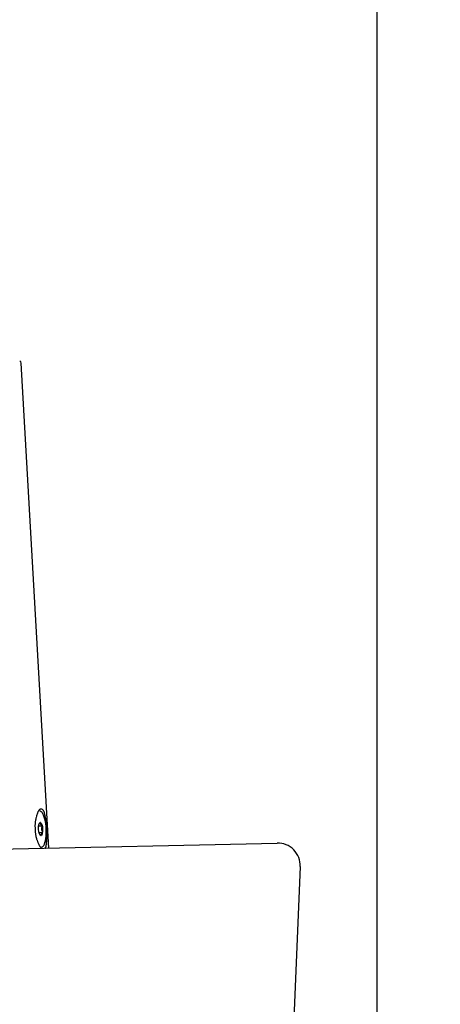
# Model space of a CAD drawing. Extents: x 261 to 2996, y 139 to 4340.
# Drawn here: x 2412 to 2505, y 1754 to 1972 of the extents above; entities that cross this region are included whole.
import ezdxf

# ---------------------------------------------------------------- set-up
doc = ezdxf.new("R2010")
doc.units = 0
doc.layers.get('0').update_dxf_attribs({"linetype": 'CONTINUOUS'})
doc.layers.get('DEFPOINTS').update_dxf_attribs({"linetype": 'CONTINUOUS'})
for name, color, linetype in [('付属金具', 7, 'CONTINUOUS'), ('化粧台', 7, 'CONTINUOUS'), ('寸法', 7, 'CONTINUOUS')]:
    doc.layers.add(name, color=color, linetype=linetype)
doc.styles.add('EXCADDIM1', font='monotxt', dxfattribs={"width": 0.84, "bigfont": 'extfont'})
doc.styles.get("Standard").update_dxf_attribs({"font": 'monotxt', "bigfont": 'extfont'})
doc.dimstyles.new('ISO-25', dxfattribs={"dimtxt": 2.5, "dimasz": 2.5, "dimexe": 1.25, "dimexo": 0.625, "dimtad": 1, "dimtxsty": 'STANDARD', "dimcen": 2.5, "dimazin": 3, "dimtfac": 1, "dimtmove": 0, "dimatfit": 3})

# ---------------------------------------------------------------- blocks, each defined once
blk = doc.blocks.new('EX_NORM')
at = {"color": 0, "linetype": 'CONTINUOUS'}
for q in [(-1, 0.1667), (-1, 0), (-1, -0.1667)]:
    blk.add_line((0, 0), q, dxfattribs=at)
blk = doc.blocks.new('*D39')
at = {"layer": 'DEFPOINTS', "color": 0}
for p in [(2531.8, 2089.5), (2896, 2089.5), (2491, 919.5)]:
    blk.add_point(p, dxfattribs=at)
at = {"layer": '寸法', "color": 3, "linetype": 'CONTINUOUS'}
for p, q in [((2896, 964.5), (2896, 2044.5)), ((2501.5, 919.5), (2911, 919.5))]:
    blk.add_line(p, q, dxfattribs=at)
at = {"layer": '寸法', "color": 3, "xscale": 44.99999618530273, "yscale": 44.99999618530273, "zscale": 44.99999618530273}
for p, rotation in [((2896, 2089.5), 90), ((2896, 919.5), 270)]:
    blk.add_blockref('EX_NORM', p, dxfattribs=dict(at, rotation=rotation))
at = {"layer": '寸法', "color": 2, "insert": (2860.75, 1504.5), "char_height": 60, "attachment_point": 5, "rotation": 90, "style": 'EXCADDIM1'}
blk.add_mtext('（1170）', dxfattribs=at)

msp = doc.modelspace()

# ---------------------------------------------------------------- linework, layer by layer
at = {"layer": '付属金具', "color": 6, "linetype": 'CONTINUOUS'}
for p, q in [((2418.398, 1788.364), (2412.268, 1895.765)), ((2416.153, 1793.289), (2416.924, 1793.329)), ((2416.228, 1791.847), (2417, 1791.888))]:
    msp.add_line(p, q, dxfattribs=at)
at = {"layer": '付属金具', "color": 2, "linetype": 'CONTINUOUS'}
for p, q in [((2023.888, 1779.499), (2468.888, 1789.499)), ((2473.995, 1784.288), (2466.991, 1619.5))]:
    msp.add_line(p, q, dxfattribs=at)
at = {"layer": '付属金具', "color": 6, "linetype": 'CONTINUOUS', "flags": 128}
for points in [[(2417.608, 1788.346), (2417.631, 1788.384), (2417.656, 1788.432), (2417.68, 1788.485), (2417.702, 1788.543), (2417.723, 1788.607), (2417.742, 1788.676), (2417.761, 1788.75), (2417.778, 1788.829), (2417.792, 1788.9), (2417.805, 1788.973), (2417.818, 1789.05), (2417.83, 1789.129), (2417.841, 1789.209), (2417.852, 1789.291), (2417.862, 1789.374), (2417.872, 1789.457), (2417.881, 1789.54), (2417.889, 1789.622), (2417.897, 1789.703), (2417.918, 1789.931), (2417.934, 1790.145), (2417.947, 1790.348), (2417.956, 1790.542), (2417.962, 1790.729), (2417.965, 1790.91), (2417.965, 1791.088), (2417.963, 1791.263), (2417.959, 1791.439), (2417.954, 1791.616), (2417.947, 1791.798), (2417.942, 1791.92), (2417.936, 1792.045), (2417.93, 1792.17), (2417.924, 1792.297), (2417.917, 1792.424), (2417.91, 1792.55), (2417.903, 1792.676), (2417.896, 1792.8), (2417.888, 1792.923), (2417.881, 1793.043), (2417.873, 1793.16), (2417.858, 1793.383), (2417.842, 1793.595), (2417.826, 1793.795), (2417.808, 1793.988), (2417.789, 1794.173), (2417.769, 1794.353), (2417.746, 1794.53), (2417.721, 1794.705), (2417.694, 1794.88), (2417.664, 1795.058), (2417.63, 1795.239), (2417.612, 1795.333), (2417.592, 1795.427), (2417.572, 1795.523), (2417.552, 1795.618), (2417.53, 1795.712), (2417.508, 1795.806), (2417.486, 1795.898), (2417.463, 1795.989), (2417.439, 1796.077), (2417.416, 1796.162), (2417.392, 1796.243), (2417.355, 1796.359), (2417.318, 1796.465), (2417.278, 1796.563), (2417.235, 1796.651), (2417.189, 1796.73), (2417.138, 1796.8), (2417.083, 1796.861), (2417.021, 1796.912), (2416.952, 1796.954), (2416.875, 1796.985), (2416.79, 1797.007), (2416.758, 1797.013), (2416.724, 1797.017), (2416.69, 1797.019), (2416.655, 1797.019), (2416.619, 1797.017), (2416.583, 1797.013), (2416.547, 1797.006), (2416.511, 1796.996), (2416.474, 1796.983), (2416.438, 1796.967), (2416.402, 1796.947), (2416.36, 1796.919), (2416.32, 1796.887), (2416.28, 1796.849), (2416.24, 1796.807), (2416.201, 1796.759), (2416.163, 1796.707), (2416.125, 1796.65), (2416.087, 1796.589), (2416.05, 1796.523), (2416.014, 1796.452), (2415.978, 1796.376), (2415.944, 1796.298), (2415.91, 1796.217), (2415.877, 1796.132), (2415.845, 1796.045), (2415.813, 1795.956), (2415.782, 1795.865), (2415.752, 1795.773), (2415.723, 1795.682), (2415.695, 1795.59), (2415.668, 1795.5), (2415.643, 1795.411), (2415.581, 1795.188), (2415.528, 1794.978), (2415.482, 1794.78), (2415.443, 1794.592), (2415.411, 1794.415), (2415.384, 1794.246), (2415.363, 1794.084), (2415.347, 1793.929), (2415.336, 1793.779), (2415.328, 1793.633), (2415.324, 1793.49), (2415.322, 1793.399), (2415.322, 1793.309), (2415.323, 1793.22), (2415.325, 1793.131), (2415.328, 1793.041), (2415.331, 1792.951), (2415.335, 1792.861), (2415.339, 1792.77), (2415.344, 1792.679), (2415.349, 1792.586), (2415.354, 1792.492), (2415.359, 1792.397), (2415.365, 1792.301), (2415.371, 1792.203), (2415.377, 1792.105), (2415.384, 1792.005), (2415.392, 1791.905), (2415.4, 1791.805), (2415.41, 1791.704), (2415.421, 1791.603), (2415.434, 1791.501), (2415.447, 1791.4)], [(2416.501, 1794.03), (2416.501, 1794.029), (2416.5, 1794.027), (2416.498, 1794.024), (2416.496, 1794.02), (2416.494, 1794.015), (2416.491, 1794.009), (2416.487, 1794.003), (2416.484, 1793.996), (2416.48, 1793.99), (2416.477, 1793.983), (2416.473, 1793.977), (2416.468, 1793.969), (2416.464, 1793.962), (2416.459, 1793.956), (2416.454, 1793.949), (2416.45, 1793.943), (2416.445, 1793.937), (2416.44, 1793.931), (2416.435, 1793.925), (2416.429, 1793.919), (2416.424, 1793.913), (2416.418, 1793.907), (2416.409, 1793.897), (2416.399, 1793.887), (2416.389, 1793.876), (2416.379, 1793.866), (2416.37, 1793.856), (2416.36, 1793.846), (2416.35, 1793.836), (2416.341, 1793.827), (2416.333, 1793.818), (2416.325, 1793.811), (2416.319, 1793.804), (2416.317, 1793.802), (2416.315, 1793.801), (2416.314, 1793.799), (2416.312, 1793.797), (2416.31, 1793.796), (2416.308, 1793.794), (2416.307, 1793.792), (2416.305, 1793.79), (2416.303, 1793.788), (2416.3, 1793.786), (2416.298, 1793.784), (2416.296, 1793.782), (2416.293, 1793.779), (2416.29, 1793.776), (2416.288, 1793.774), (2416.285, 1793.771), (2416.283, 1793.769), (2416.28, 1793.767), (2416.279, 1793.765), (2416.277, 1793.764), (2416.276, 1793.763), (2416.276, 1793.763)], [(2416.924, 1793.329), (2416.924, 1793.33), (2416.923, 1793.332), (2416.921, 1793.335), (2416.919, 1793.338), (2416.916, 1793.343), (2416.912, 1793.348), (2416.908, 1793.354), (2416.904, 1793.36), (2416.9, 1793.366), (2416.896, 1793.372), (2416.891, 1793.378), (2416.886, 1793.385), (2416.881, 1793.392), (2416.876, 1793.398), (2416.87, 1793.403), (2416.865, 1793.409), (2416.86, 1793.414), (2416.854, 1793.42), (2416.849, 1793.425), (2416.843, 1793.43), (2416.837, 1793.436), (2416.83, 1793.441), (2416.82, 1793.45), (2416.809, 1793.46), (2416.798, 1793.47), (2416.786, 1793.479), (2416.774, 1793.489), (2416.763, 1793.499), (2416.752, 1793.508), (2416.742, 1793.516), (2416.732, 1793.524), (2416.723, 1793.531), (2416.715, 1793.538), (2416.713, 1793.54), (2416.711, 1793.541), (2416.709, 1793.543), (2416.706, 1793.545), (2416.704, 1793.546), (2416.702, 1793.548), (2416.7, 1793.55), (2416.698, 1793.552), (2416.695, 1793.553), (2416.693, 1793.555), (2416.69, 1793.557), (2416.685, 1793.562), (2416.678, 1793.567), (2416.671, 1793.572), (2416.664, 1793.578), (2416.657, 1793.584), (2416.649, 1793.59), (2416.642, 1793.596), (2416.634, 1793.602), (2416.627, 1793.607), (2416.62, 1793.613), (2416.614, 1793.618), (2416.611, 1793.62), (2416.608, 1793.622), (2416.605, 1793.625), (2416.602, 1793.627), (2416.6, 1793.629), (2416.597, 1793.631), (2416.595, 1793.633), (2416.592, 1793.636), (2416.59, 1793.638), (2416.587, 1793.641), (2416.585, 1793.644), (2416.581, 1793.649), (2416.577, 1793.655), (2416.573, 1793.661), (2416.569, 1793.667), (2416.565, 1793.673), (2416.561, 1793.679), (2416.558, 1793.686), (2416.555, 1793.692), (2416.552, 1793.698), (2416.55, 1793.704), (2416.549, 1793.709), (2416.548, 1793.711), (2416.548, 1793.713), (2416.548, 1793.714), (2416.548, 1793.716), (2416.547, 1793.718), (2416.547, 1793.72), (2416.547, 1793.722), (2416.547, 1793.724), (2416.547, 1793.726), (2416.547, 1793.728), (2416.548, 1793.73), (2416.548, 1793.735), (2416.548, 1793.741), (2416.548, 1793.747), (2416.548, 1793.753), (2416.548, 1793.759), (2416.548, 1793.765), (2416.548, 1793.771), (2416.549, 1793.777), (2416.549, 1793.783), (2416.549, 1793.788), (2416.549, 1793.793), (2416.549, 1793.795), (2416.549, 1793.797), (2416.549, 1793.799), (2416.549, 1793.801), (2416.549, 1793.803), (2416.549, 1793.804), (2416.549, 1793.806), (2416.549, 1793.808), (2416.549, 1793.81), (2416.549, 1793.812), (2416.549, 1793.813), (2416.549, 1793.82), (2416.549, 1793.827), (2416.549, 1793.836), (2416.549, 1793.845), (2416.548, 1793.854), (2416.548, 1793.864), (2416.547, 1793.873), (2416.547, 1793.883), (2416.546, 1793.893), (2416.545, 1793.903), (2416.545, 1793.912), (2416.544, 1793.917), (2416.543, 1793.923), (2416.543, 1793.928), (2416.542, 1793.934), (2416.541, 1793.939), (2416.54, 1793.944), (2416.539, 1793.949), (2416.537, 1793.955), (2416.535, 1793.96), (2416.533, 1793.965), (2416.531, 1793.971), (2416.528, 1793.978), (2416.525, 1793.986), (2416.521, 1793.993), (2416.517, 1794), (2416.514, 1794.007), (2416.51, 1794.013), (2416.507, 1794.018), (2416.505, 1794.023), (2416.503, 1794.027), (2416.501, 1794.029), (2416.501, 1794.03)], [(2417, 1791.888), (2417, 1791.889), (2417, 1791.893), (2416.999, 1791.9), (2416.999, 1791.909), (2416.998, 1791.919), (2416.997, 1791.931), (2416.996, 1791.944), (2416.995, 1791.958), (2416.993, 1791.972), (2416.992, 1791.986), (2416.99, 1791.999), (2416.988, 1792.013), (2416.986, 1792.025), (2416.984, 1792.038), (2416.981, 1792.049), (2416.979, 1792.061), (2416.976, 1792.072), (2416.973, 1792.084), (2416.97, 1792.095), (2416.967, 1792.107), (2416.963, 1792.119), (2416.959, 1792.131), (2416.953, 1792.15), (2416.947, 1792.17), (2416.941, 1792.19), (2416.934, 1792.21), (2416.927, 1792.231), (2416.921, 1792.251), (2416.914, 1792.27), (2416.908, 1792.288), (2416.902, 1792.306), (2416.897, 1792.321), (2416.892, 1792.335), (2416.89, 1792.339), (2416.889, 1792.343), (2416.887, 1792.347), (2416.886, 1792.351), (2416.885, 1792.354), (2416.883, 1792.358), (2416.882, 1792.362), (2416.88, 1792.366), (2416.879, 1792.37), (2416.877, 1792.375), (2416.875, 1792.38), (2416.873, 1792.388), (2416.869, 1792.396), (2416.866, 1792.405), (2416.863, 1792.415), (2416.86, 1792.424), (2416.856, 1792.434), (2416.853, 1792.443), (2416.85, 1792.452), (2416.847, 1792.46), (2416.844, 1792.468), (2416.842, 1792.475), (2416.841, 1792.477), (2416.841, 1792.478), (2416.84, 1792.48), (2416.839, 1792.482), (2416.839, 1792.484), (2416.838, 1792.486), (2416.838, 1792.487), (2416.837, 1792.489), (2416.836, 1792.491), (2416.836, 1792.493), (2416.835, 1792.495), (2416.834, 1792.5), (2416.832, 1792.506), (2416.831, 1792.512), (2416.829, 1792.518), (2416.827, 1792.524), (2416.826, 1792.531), (2416.824, 1792.537), (2416.822, 1792.543), (2416.821, 1792.55), (2416.82, 1792.555), (2416.819, 1792.56), (2416.818, 1792.563), (2416.818, 1792.565), (2416.817, 1792.567), (2416.817, 1792.569), (2416.816, 1792.572), (2416.816, 1792.574), (2416.816, 1792.576), (2416.816, 1792.578), (2416.815, 1792.58), (2416.815, 1792.582), (2416.815, 1792.584), (2416.815, 1792.591), (2416.815, 1792.599), (2416.814, 1792.607), (2416.814, 1792.616), (2416.814, 1792.626), (2416.815, 1792.635), (2416.815, 1792.645), (2416.816, 1792.655), (2416.816, 1792.664), (2416.817, 1792.673), (2416.818, 1792.681), (2416.818, 1792.686), (2416.819, 1792.691), (2416.82, 1792.696), (2416.821, 1792.701), (2416.822, 1792.705), (2416.823, 1792.709), (2416.824, 1792.714), (2416.825, 1792.718), (2416.826, 1792.723), (2416.827, 1792.727), (2416.828, 1792.732), (2416.831, 1792.743), (2416.834, 1792.754), (2416.837, 1792.766), (2416.84, 1792.778), (2416.843, 1792.791), (2416.846, 1792.803), (2416.849, 1792.816), (2416.852, 1792.828), (2416.855, 1792.839), (2416.858, 1792.85), (2416.86, 1792.859), (2416.861, 1792.863), (2416.862, 1792.867), (2416.863, 1792.871), (2416.864, 1792.875), (2416.865, 1792.878), (2416.866, 1792.881), (2416.867, 1792.885), (2416.867, 1792.888), (2416.868, 1792.892), (2416.869, 1792.895), (2416.87, 1792.899), (2416.873, 1792.912), (2416.876, 1792.927), (2416.88, 1792.944), (2416.884, 1792.961), (2416.888, 1792.98), (2416.892, 1792.999), (2416.896, 1793.019), (2416.9, 1793.039), (2416.904, 1793.058), (2416.908, 1793.078), (2416.911, 1793.096), (2416.914, 1793.107), (2416.916, 1793.119), (2416.917, 1793.13), (2416.919, 1793.14), (2416.921, 1793.151), (2416.922, 1793.162), (2416.923, 1793.173), (2416.924, 1793.184), (2416.925, 1793.195), (2416.926, 1793.207), (2416.926, 1793.219), (2416.926, 1793.233), (2416.926, 1793.246), (2416.926, 1793.26), (2416.926, 1793.274), (2416.926, 1793.286), (2416.926, 1793.298), (2416.925, 1793.308), (2416.925, 1793.317), (2416.925, 1793.323), (2416.924, 1793.328), (2416.924, 1793.329)], [(2415.447, 1791.4), (2415.463, 1791.299), (2415.48, 1791.198), (2415.499, 1791.097), (2415.52, 1790.995), (2415.543, 1790.893), (2415.568, 1790.79), (2415.596, 1790.685), (2415.626, 1790.579), (2415.659, 1790.472), (2415.694, 1790.362), (2415.732, 1790.251), (2415.772, 1790.138), (2415.816, 1790.023), (2415.861, 1789.907), (2415.908, 1789.792), (2415.956, 1789.676), (2416.006, 1789.563), (2416.056, 1789.451), (2416.106, 1789.342), (2416.157, 1789.236), (2416.207, 1789.135), (2416.256, 1789.039), (2416.333, 1788.896), (2416.407, 1788.767), (2416.48, 1788.652), (2416.553, 1788.551), (2416.626, 1788.462), (2416.7, 1788.385), (2416.767, 1788.327)], [(2416.652, 1791.147), (2416.652, 1791.148), (2416.653, 1791.15), (2416.655, 1791.154), (2416.657, 1791.158), (2416.66, 1791.164), (2416.662, 1791.171), (2416.665, 1791.178), (2416.668, 1791.185), (2416.671, 1791.193), (2416.673, 1791.2), (2416.676, 1791.208), (2416.678, 1791.214), (2416.679, 1791.22), (2416.68, 1791.225), (2416.681, 1791.231), (2416.682, 1791.236), (2416.682, 1791.241), (2416.683, 1791.247), (2416.683, 1791.252), (2416.683, 1791.257), (2416.683, 1791.263), (2416.683, 1791.269), (2416.683, 1791.278), (2416.683, 1791.288), (2416.682, 1791.298), (2416.682, 1791.308), (2416.681, 1791.318), (2416.681, 1791.327), (2416.68, 1791.337), (2416.679, 1791.346), (2416.679, 1791.354), (2416.678, 1791.362), (2416.677, 1791.368), (2416.677, 1791.37), (2416.677, 1791.372), (2416.677, 1791.374), (2416.676, 1791.375), (2416.676, 1791.377), (2416.676, 1791.379), (2416.676, 1791.381), (2416.676, 1791.382), (2416.675, 1791.384), (2416.675, 1791.386), (2416.675, 1791.388), (2416.674, 1791.393), (2416.673, 1791.399), (2416.673, 1791.404), (2416.672, 1791.41), (2416.671, 1791.416), (2416.671, 1791.423), (2416.67, 1791.429), (2416.669, 1791.435), (2416.668, 1791.441), (2416.668, 1791.446), (2416.667, 1791.451), (2416.667, 1791.454), (2416.666, 1791.456), (2416.666, 1791.458), (2416.666, 1791.46), (2416.666, 1791.462), (2416.666, 1791.464), (2416.666, 1791.465), (2416.666, 1791.467), (2416.666, 1791.469), (2416.666, 1791.471), (2416.666, 1791.473), (2416.667, 1791.479), (2416.669, 1791.484), (2416.671, 1791.491), (2416.674, 1791.497), (2416.677, 1791.504), (2416.68, 1791.511), (2416.683, 1791.517), (2416.687, 1791.524), (2416.69, 1791.53), (2416.694, 1791.536), (2416.697, 1791.542), (2416.7, 1791.545), (2416.702, 1791.548), (2416.704, 1791.55), (2416.706, 1791.553), (2416.708, 1791.556), (2416.711, 1791.558), (2416.713, 1791.56), (2416.715, 1791.563), (2416.718, 1791.565), (2416.721, 1791.568), (2416.723, 1791.57), (2416.729, 1791.576), (2416.735, 1791.582), (2416.742, 1791.588), (2416.749, 1791.595), (2416.756, 1791.602), (2416.762, 1791.608), (2416.769, 1791.615), (2416.776, 1791.621), (2416.782, 1791.627), (2416.788, 1791.633), (2416.793, 1791.638), (2416.795, 1791.64), (2416.797, 1791.642), (2416.799, 1791.644), (2416.802, 1791.646), (2416.803, 1791.648), (2416.805, 1791.65), (2416.807, 1791.652), (2416.809, 1791.654), (2416.811, 1791.656), (2416.813, 1791.658), (2416.815, 1791.66), (2416.822, 1791.667), (2416.83, 1791.675), (2416.839, 1791.684), (2416.849, 1791.693), (2416.858, 1791.703), (2416.869, 1791.714), (2416.879, 1791.725), (2416.889, 1791.735), (2416.899, 1791.746), (2416.909, 1791.756), (2416.918, 1791.767), (2416.924, 1791.773), (2416.93, 1791.779), (2416.935, 1791.784), (2416.94, 1791.79), (2416.945, 1791.796), (2416.949, 1791.802), (2416.954, 1791.808), (2416.959, 1791.814), (2416.963, 1791.821), (2416.967, 1791.828), (2416.972, 1791.835), (2416.976, 1791.841), (2416.979, 1791.848), (2416.983, 1791.854), (2416.986, 1791.861), (2416.99, 1791.867), (2416.993, 1791.873), (2416.995, 1791.878), (2416.997, 1791.882), (2416.999, 1791.885), (2417, 1791.887), (2417, 1791.888)]]:
    msp.add_lwpolyline(points, dxfattribs=at)
at = {"layer": '付属金具', "color": 6, "linetype": 'CONTINUOUS'}
msp.add_arc((2411.769, 1895.737), 0.5, 3.26467, 69.57509, dxfattribs=at)
at = {"layer": '付属金具', "color": 2, "linetype": 'CONTINUOUS'}
msp.add_arc((2469, 1784.5), 5, 357.56613, 91.28733, dxfattribs=at)
at = {"layer": '付属金具', "color": 6, "linetype": 'CONTINUOUS'}
msp.add_ellipse((2416.576, 1792.588), major_axis=(-0.209, 3.995), ratio=0.309017, start_param=2.8516547, end_param=6.2831853, dxfattribs=at)
msp.add_ellipse((2416.576, 1792.588), major_axis=(-0.076, 1.443), ratio=0.309017, dxfattribs=at)
at = {"layer": '化粧台', "color": 7, "linetype": 'CONTINUOUS'}
msp.add_line((2491, 919.5), (2491, 2926.35), dxfattribs=at)

# ---------------------------------------------------------------- dimensions: what is measured, and where the dimension line sits
at = {"layer": '寸法', "color": 3, "linetype": 'CONTINUOUS'}
dim = msp.add_linear_dim(base=(2896, 2089.5), p1=(2491, 919.5), p2=(2531.8, 2089.5), angle=90, text='（1170）', dimstyle='ISO-25', override={"dimtxt": 59.999996, "dimasz": 44.999996, "dimexe": 15, "dimexo": 10.5, "dimgap": 0, "dimtad": 1, "dimjust": 0, "dimtih": 0, "dimtoh": 0, "dimdec": 0, "dimzin": 0, "dimlunit": 2, "dimtxsty": 'EXCADDIM1', "dimblk1": 'EX_NORM', "dimblk2": 'EX_NORM', "dimsah": 1, "dimse1": 0, "dimse2": 1, "dimclrd": 3, "dimclre": 3, "dimclrt": 2, "dimtmove": 2}, dxfattribs=at)
dim.commit()
dim.dimension.update_dxf_attribs({"geometry": '*D39', "text_midpoint": (2860.75, 1504.5), "dimtype": 160})

doc.saveas('drawing.dxf')
